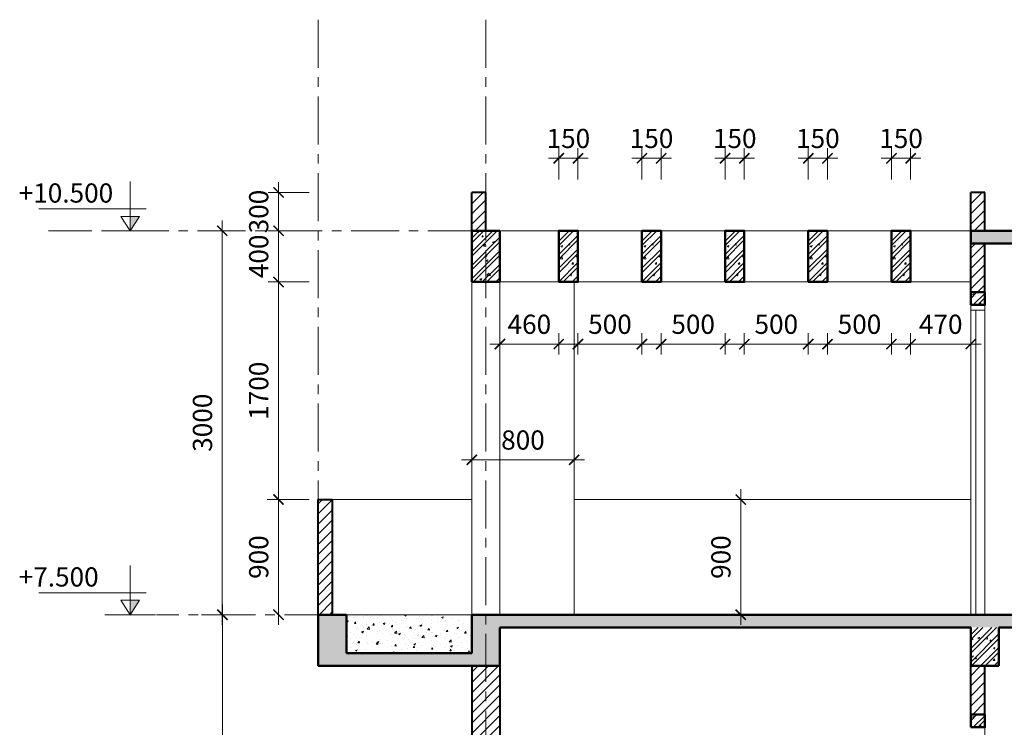
# Model space of a CAD drawing. Units: inches. Extents: x -69074 to 403476, y -273170 to -89820.
# Drawn here: x 10026 to 17721, y -160055 to -154525 of the extents above; entities that cross this region are included whole.
import ezdxf

# ---------------------------------------------------------------- set-up
doc = ezdxf.new("R2010")
doc.units = ezdxf.units.IN
doc.header["$LTSCALE"] = 300
doc.header["$MEASUREMENT"] = 0
doc.linetypes.add('CENTER', pattern=[2, 1.25, -0.25, 0.25, -0.25])
doc.layers.get('Defpoints').update_dxf_attribs({"color": 108})
for name, color, linetype, lineweight in [('center', 216, 'CENTER', 9), ('concrete', 1, 'Continuous', 50), ('dim', 9, 'Continuous', 18), ('door', 32, 'Continuous', 20), ('HATCH', 251, 'Continuous', 9), ('thin', 135, 'Continuous', 9), ('view', 4, 'Continuous', 20), ('wall', 3, 'Continuous', 40)]:
    doc.layers.add(name, color=color, linetype=linetype, lineweight=lineweight)
doc.styles.add('dim', font='vnsimple.shx', dxfattribs={"width": 0.8})
doc.dimstyles.new('100', dxfattribs={"dimscale": 100, "dimtxt": 1.5, "dimasz": 0.8, "dimexe": 0.8, "dimexo": 4, "dimgap": 0.8, "dimtad": 1, "dimdec": 0, "dimzin": 0, "dimtxsty": 'dim', "dimblk": 'ARCHTICK', "dimcen": 0.8, "dimdle": 0.8, "dimclrd": 256, "dimclre": 256, "dimclrt": 4, "dimadec": 0, "dimazin": 0, "dimtfac": 1, "dimtdec": 0, "dimtix": 1, "dimtmove": 2, "dimatfit": 3, "dimfxl": 0, "dimtolj": 1, "dimtzin": 0, "dimlwd": -1, "dimlwe": -1, "dimarcsym": 0})
pattern_1 = [(50, (-116529.05, -139950), (143.45204, -12.55043), [15, -165]), (355, (-116529.05, -139950), (-27.75027, 150.43843), [12, -132]), (100.4514, (-116517.1, -139951.05), (115.70188, 137.88791), [12.74804, -140.22842]), (46.1842, (-116529.05, -139910), (213.4482, -33.1038), [22.5, -247.5]), (96.6356, (-116511.26, -139912.76), (186.93254, 194.82357), [19.12206, -210.3426]), (351.1842, (-116529.05, -139910), (186.9324, 194.82372), [18, -198]), (21, (-116509.05, -139920), (119.38141, -80.52378), [15, -165]), (326, (-116509.05, -139920), (48.66307, 145.03001), [12, -132]), (71.4514, (-116499.1, -139926.71), (168.04453, 64.5061), [12.74804, -140.22842]), (37.5, (-116529.05, -139950), (2.431971, 66.57877), [0, -130.4, 0, -134, 0, -132.5]), (7.5, (-116529.05, -139950), (52.613907, 78.882342), [0, -76.4, 0, -127.4, 0, -50.5]), (327.5, (-116573.65, -139950), (106.764487, -4.510974), [0, -50, 0, -156, 0, -207]), (317.5, (-116593.65, -139950), (116.637234, 20.020996), [0, -65, 0, -103.6, 0, -147]), (45, (-116529.05, -139950), (-53.03301, 53.03301), []), (45, (-116493.694, -139950), (-53.03301, 53.03301), [])]
pattern_2 = [(45, (-116529.05, -139950), (-39.774756, 39.774756), [])]

# ---------------------------------------------------------------- blocks, each defined once
blk = doc.blocks.new('_ARCHTICK')
at = {"color": 0, "linetype": 'ByBlock', "const_width": 0.15}
blk.add_lwpolyline([(-0.5, -0.5), (0.5, 0.5)], dxfattribs=at)
blk = doc.blocks.new('*D151')
at = {"layer": 'Defpoints', "color": 0}
for p in [(11847, -159174.9), (11611, -162474.9), (11847, -162474.9)]:
    blk.add_point(p, dxfattribs=at)
at = {"layer": 'dim'}
for p, q in [((11611, -159094.9), (11611, -162554.9)), ((11447, -159174.9), (11531, -159174.9)), ((11447, -162474.9), (11531, -162474.9))]:
    blk.add_line(p, q, dxfattribs=at)
at = {"layer": 'dim', "xscale": 80, "yscale": 80, "zscale": 80}
for p, rotation in [((11611, -159174.9), 90), ((11611, -162474.9), 270)]:
    blk.add_blockref('_ARCHTICK', p, dxfattribs=dict(at, rotation=rotation))
at = {"layer": 'dim', "color": 4, "insert": (11456, -160824.9), "char_height": 150, "attachment_point": 5, "rotation": 90, "style": 'dim'}
blk.add_mtext('\\A1;3300', dxfattribs=at)
blk = doc.blocks.new('*D156')
at = {"layer": 'Defpoints', "color": 0}
for p in [(11095.2, -156174.9), (11609.5, -156174.9), (11095.2, -159174.9)]:
    blk.add_point(p, dxfattribs=at)
at = {"layer": 'dim'}
for p, q in [((11609.5, -159254.9), (11609.5, -156094.9)), ((11495.2, -156174.9), (11689.5, -156174.9)), ((11495.2, -159174.9), (11689.5, -159174.9))]:
    blk.add_line(p, q, dxfattribs=at)
at = {"layer": 'dim', "xscale": 80, "yscale": 80, "zscale": 80}
for p, rotation in [((11609.5, -156174.9), 90), ((11609.5, -159174.9), 270)]:
    blk.add_blockref('_ARCHTICK', p, dxfattribs=dict(at, rotation=rotation))
at = {"layer": 'dim', "color": 4, "insert": (11454.5, -157674.9), "char_height": 150, "attachment_point": 5, "rotation": 90, "style": 'dim'}
blk.add_mtext('\\A1;3000', dxfattribs=at)
blk = doc.blocks.new('*D157')
at = {"layer": 'Defpoints', "color": 0}
for p in [(12689.1, -156574.9), (12048.9, -158274.9), (12689.1, -158274.9)]:
    blk.add_point(p, dxfattribs=at)
at = {"layer": 'dim'}
for p, q in [((12048.9, -156494.9), (12048.9, -158354.9)), ((12289.1, -156574.9), (11968.9, -156574.9)), ((12289.1, -158274.9), (11968.9, -158274.9))]:
    blk.add_line(p, q, dxfattribs=at)
at = {"layer": 'dim', "xscale": 80, "yscale": 80, "zscale": 80}
for p, rotation in [((12048.9, -156574.9), 90), ((12048.9, -158274.9), 270)]:
    blk.add_blockref('_ARCHTICK', p, dxfattribs=dict(at, rotation=rotation))
at = {"layer": 'dim', "color": 4, "insert": (11893.9, -157424.9), "char_height": 150, "attachment_point": 5, "rotation": 90, "style": 'dim'}
blk.add_mtext('\\A1;1700', dxfattribs=at)
blk = doc.blocks.new('*D231')
at = {"layer": 'Defpoints', "color": 0}
for p in [(16989.1, -156574.9), (17459.1, -156574.9), (17459.1, -157060.5)]:
    blk.add_point(p, dxfattribs=at)
at = {"layer": 'dim'}
for p, q in [((16989.1, -156974.9), (16989.1, -157140.5)), ((17459.1, -156974.9), (17459.1, -157140.5)), ((16909.1, -157060.5), (17539.1, -157060.5))]:
    blk.add_line(p, q, dxfattribs=at)
at = {"layer": 'dim', "xscale": 80, "yscale": 80, "zscale": 80, "rotation": 180}
blk.add_blockref('_ARCHTICK', (16989.1, -157060.5), dxfattribs=at)
at = {"layer": 'dim', "xscale": 80, "yscale": 80, "zscale": 80}
blk.add_blockref('_ARCHTICK', (17459.1, -157060.5), dxfattribs=at)
at = {"layer": 'dim', "color": 4, "insert": (17224.1, -156905.5), "char_height": 150, "attachment_point": 5, "style": 'dim'}
blk.add_mtext('\\A1;470', dxfattribs=at)
blk = doc.blocks.new('*D232')
at = {"layer": 'Defpoints', "color": 0}
for p in [(16339.1, -156574.9), (16839.1, -156574.9), (16339.1, -157060.5)]:
    blk.add_point(p, dxfattribs=at)
at = {"layer": 'dim'}
for p, q in [((16339.1, -156974.9), (16339.1, -157140.5)), ((16839.1, -156974.9), (16839.1, -157140.5)), ((16919.1, -157060.5), (16259.1, -157060.5))]:
    blk.add_line(p, q, dxfattribs=at)
at = {"layer": 'dim', "xscale": 80, "yscale": 80, "zscale": 80, "rotation": 180}
blk.add_blockref('_ARCHTICK', (16339.1, -157060.5), dxfattribs=at)
at = {"layer": 'dim', "xscale": 80, "yscale": 80, "zscale": 80}
blk.add_blockref('_ARCHTICK', (16839.1, -157060.5), dxfattribs=at)
at = {"layer": 'dim', "color": 4, "insert": (16589.1, -156905.5), "char_height": 150, "attachment_point": 5, "style": 'dim'}
blk.add_mtext('\\A1;500', dxfattribs=at)
blk = doc.blocks.new('*D233')
at = {"layer": 'Defpoints', "color": 0}
for p in [(15689.1, -156574.9), (16189.1, -156574.9), (15689.1, -157060.5)]:
    blk.add_point(p, dxfattribs=at)
at = {"layer": 'dim'}
for p, q in [((15689.1, -156974.9), (15689.1, -157140.5)), ((16189.1, -156974.9), (16189.1, -157140.5)), ((16269.1, -157060.5), (15609.1, -157060.5))]:
    blk.add_line(p, q, dxfattribs=at)
at = {"layer": 'dim', "xscale": 80, "yscale": 80, "zscale": 80, "rotation": 180}
blk.add_blockref('_ARCHTICK', (15689.1, -157060.5), dxfattribs=at)
at = {"layer": 'dim', "xscale": 80, "yscale": 80, "zscale": 80}
blk.add_blockref('_ARCHTICK', (16189.1, -157060.5), dxfattribs=at)
at = {"layer": 'dim', "color": 4, "insert": (15939.1, -156905.5), "char_height": 150, "attachment_point": 5, "style": 'dim'}
blk.add_mtext('\\A1;500', dxfattribs=at)
blk = doc.blocks.new('*D234')
at = {"layer": 'Defpoints', "color": 0}
for p in [(15039.1, -156574.9), (15539.1, -156574.9), (15039.1, -157060.5)]:
    blk.add_point(p, dxfattribs=at)
at = {"layer": 'dim'}
for p, q in [((15039.1, -156974.9), (15039.1, -157140.5)), ((15539.1, -156974.9), (15539.1, -157140.5)), ((15619.1, -157060.5), (14959.1, -157060.5))]:
    blk.add_line(p, q, dxfattribs=at)
at = {"layer": 'dim', "xscale": 80, "yscale": 80, "zscale": 80, "rotation": 180}
blk.add_blockref('_ARCHTICK', (15039.1, -157060.5), dxfattribs=at)
at = {"layer": 'dim', "xscale": 80, "yscale": 80, "zscale": 80}
blk.add_blockref('_ARCHTICK', (15539.1, -157060.5), dxfattribs=at)
at = {"layer": 'dim', "color": 4, "insert": (15289.1, -156905.5), "char_height": 150, "attachment_point": 5, "style": 'dim'}
blk.add_mtext('\\A1;500', dxfattribs=at)
blk = doc.blocks.new('*D235')
at = {"layer": 'Defpoints', "color": 0}
for p in [(14389.1, -156574.9), (14889.1, -156574.9), (14389.1, -157060.5)]:
    blk.add_point(p, dxfattribs=at)
at = {"layer": 'dim'}
for p, q in [((14389.1, -156974.9), (14389.1, -157140.5)), ((14889.1, -156974.9), (14889.1, -157140.5)), ((14969.1, -157060.5), (14309.1, -157060.5))]:
    blk.add_line(p, q, dxfattribs=at)
at = {"layer": 'dim', "xscale": 80, "yscale": 80, "zscale": 80, "rotation": 180}
blk.add_blockref('_ARCHTICK', (14389.1, -157060.5), dxfattribs=at)
at = {"layer": 'dim', "xscale": 80, "yscale": 80, "zscale": 80}
blk.add_blockref('_ARCHTICK', (14889.1, -157060.5), dxfattribs=at)
at = {"layer": 'dim', "color": 4, "insert": (14639.1, -156905.5), "char_height": 150, "attachment_point": 5, "style": 'dim'}
blk.add_mtext('\\A1;500', dxfattribs=at)
blk = doc.blocks.new('*D236')
at = {"layer": 'Defpoints', "color": 0}
for p in [(13779.1, -156574.9), (14239.1, -156574.9), (13779.1, -157060.5)]:
    blk.add_point(p, dxfattribs=at)
at = {"layer": 'dim'}
for p, q in [((13779.1, -156974.9), (13779.1, -157140.5)), ((14239.1, -156974.9), (14239.1, -157140.5)), ((13779.1, -157060.5), (13699.1, -157060.5)), ((14239.1, -157060.5), (13779.1, -157060.5)), ((14239.1, -157060.5), (14319.1, -157060.5))]:
    blk.add_line(p, q, dxfattribs=at)
at = {"layer": 'dim', "xscale": 80, "yscale": 80, "zscale": 80}
blk.add_blockref('_ARCHTICK', (13779.1, -157060.5), dxfattribs=at)
at = {"layer": 'dim', "xscale": 80, "yscale": 80, "zscale": 80, "rotation": 180}
blk.add_blockref('_ARCHTICK', (14239.1, -157060.5), dxfattribs=at)
at = {"layer": 'dim', "color": 4, "insert": (14009.1, -156905.5), "char_height": 150, "attachment_point": 5, "style": 'dim'}
blk.add_mtext('\\A1;460', dxfattribs=at)
blk = doc.blocks.new('*D237')
at = {"layer": 'Defpoints', "color": 0}
for p in [(14389.1, -155608.5), (14239.1, -156174.9), (14389.1, -156174.9)]:
    blk.add_point(p, dxfattribs=at)
at = {"layer": 'dim'}
for p, q in [((14239.1, -155774.9), (14239.1, -155528.5)), ((14389.1, -155774.9), (14389.1, -155528.5)), ((14239.1, -155608.5), (14159.1, -155608.5)), ((14239.1, -155608.5), (14389.1, -155608.5)), ((14389.1, -155608.5), (14469.1, -155608.5))]:
    blk.add_line(p, q, dxfattribs=at)
at = {"layer": 'dim', "xscale": 80, "yscale": 80, "zscale": 80}
blk.add_blockref('_ARCHTICK', (14239.1, -155608.5), dxfattribs=at)
at = {"layer": 'dim', "xscale": 80, "yscale": 80, "zscale": 80, "rotation": 180}
blk.add_blockref('_ARCHTICK', (14389.1, -155608.5), dxfattribs=at)
at = {"layer": 'dim', "color": 4, "insert": (14314.1, -155453.5), "char_height": 150, "attachment_point": 5, "style": 'dim'}
blk.add_mtext('\\A1;150', dxfattribs=at)
blk = doc.blocks.new('*D238')
at = {"layer": 'Defpoints', "color": 0}
for p in [(15039.1, -155608.5), (14889.1, -156174.9), (15039.1, -156174.9)]:
    blk.add_point(p, dxfattribs=at)
at = {"layer": 'dim'}
for p, q in [((14889.1, -155774.9), (14889.1, -155528.5)), ((15039.1, -155774.9), (15039.1, -155528.5)), ((14889.1, -155608.5), (14809.1, -155608.5)), ((14889.1, -155608.5), (15039.1, -155608.5)), ((15039.1, -155608.5), (15119.1, -155608.5))]:
    blk.add_line(p, q, dxfattribs=at)
at = {"layer": 'dim', "xscale": 80, "yscale": 80, "zscale": 80}
blk.add_blockref('_ARCHTICK', (14889.1, -155608.5), dxfattribs=at)
at = {"layer": 'dim', "xscale": 80, "yscale": 80, "zscale": 80, "rotation": 180}
blk.add_blockref('_ARCHTICK', (15039.1, -155608.5), dxfattribs=at)
at = {"layer": 'dim', "color": 4, "insert": (14964.1, -155453.5), "char_height": 150, "attachment_point": 5, "style": 'dim'}
blk.add_mtext('\\A1;150', dxfattribs=at)
blk = doc.blocks.new('*D239')
at = {"layer": 'Defpoints', "color": 0}
for p in [(15689.1, -155608.5), (15539.1, -156174.9), (15689.1, -156174.9)]:
    blk.add_point(p, dxfattribs=at)
at = {"layer": 'dim'}
for p, q in [((15539.1, -155774.9), (15539.1, -155528.5)), ((15689.1, -155774.9), (15689.1, -155528.5)), ((15539.1, -155608.5), (15459.1, -155608.5)), ((15539.1, -155608.5), (15689.1, -155608.5)), ((15689.1, -155608.5), (15769.1, -155608.5))]:
    blk.add_line(p, q, dxfattribs=at)
at = {"layer": 'dim', "xscale": 80, "yscale": 80, "zscale": 80}
blk.add_blockref('_ARCHTICK', (15539.1, -155608.5), dxfattribs=at)
at = {"layer": 'dim', "xscale": 80, "yscale": 80, "zscale": 80, "rotation": 180}
blk.add_blockref('_ARCHTICK', (15689.1, -155608.5), dxfattribs=at)
at = {"layer": 'dim', "color": 4, "insert": (15614.1, -155453.5), "char_height": 150, "attachment_point": 5, "style": 'dim'}
blk.add_mtext('\\A1;150', dxfattribs=at)
blk = doc.blocks.new('*D240')
at = {"layer": 'Defpoints', "color": 0}
for p in [(16339.1, -155608.5), (16189.1, -156174.9), (16339.1, -156174.9)]:
    blk.add_point(p, dxfattribs=at)
at = {"layer": 'dim'}
for p, q in [((16189.1, -155774.9), (16189.1, -155528.5)), ((16339.1, -155774.9), (16339.1, -155528.5)), ((16189.1, -155608.5), (16109.1, -155608.5)), ((16189.1, -155608.5), (16339.1, -155608.5)), ((16339.1, -155608.5), (16419.1, -155608.5))]:
    blk.add_line(p, q, dxfattribs=at)
at = {"layer": 'dim', "xscale": 80, "yscale": 80, "zscale": 80}
blk.add_blockref('_ARCHTICK', (16189.1, -155608.5), dxfattribs=at)
at = {"layer": 'dim', "xscale": 80, "yscale": 80, "zscale": 80, "rotation": 180}
blk.add_blockref('_ARCHTICK', (16339.1, -155608.5), dxfattribs=at)
at = {"layer": 'dim', "color": 4, "insert": (16264.1, -155453.5), "char_height": 150, "attachment_point": 5, "style": 'dim'}
blk.add_mtext('\\A1;150', dxfattribs=at)
blk = doc.blocks.new('*D241')
at = {"layer": 'Defpoints', "color": 0}
for p in [(16989.1, -155608.5), (16839.1, -156174.9), (16989.1, -156174.9)]:
    blk.add_point(p, dxfattribs=at)
at = {"layer": 'dim'}
for p, q in [((16839.1, -155774.9), (16839.1, -155528.5)), ((16989.1, -155774.9), (16989.1, -155528.5)), ((16839.1, -155608.5), (16759.1, -155608.5)), ((16839.1, -155608.5), (16989.1, -155608.5)), ((16989.1, -155608.5), (17069.1, -155608.5))]:
    blk.add_line(p, q, dxfattribs=at)
at = {"layer": 'dim', "xscale": 80, "yscale": 80, "zscale": 80}
blk.add_blockref('_ARCHTICK', (16839.1, -155608.5), dxfattribs=at)
at = {"layer": 'dim', "xscale": 80, "yscale": 80, "zscale": 80, "rotation": 180}
blk.add_blockref('_ARCHTICK', (16989.1, -155608.5), dxfattribs=at)
at = {"layer": 'dim', "color": 4, "insert": (16914.1, -155453.5), "char_height": 150, "attachment_point": 5, "style": 'dim'}
blk.add_mtext('\\A1;150', dxfattribs=at)
blk = doc.blocks.new('*D242')
at = {"layer": 'Defpoints', "color": 0}
for p in [(12359.1, -158274.9), (12048.9, -159174.9), (12359.1, -159174.9)]:
    blk.add_point(p, dxfattribs=at)
at = {"layer": 'dim'}
for p, q in [((12048.9, -158194.9), (12048.9, -159254.9)), ((11959.1, -158274.9), (11968.9, -158274.9)), ((11959.1, -159174.9), (11968.9, -159174.9))]:
    blk.add_line(p, q, dxfattribs=at)
at = {"layer": 'dim', "xscale": 80, "yscale": 80, "zscale": 80}
for p, rotation in [((12048.9, -158274.9), 90), ((12048.9, -159174.9), 270)]:
    blk.add_blockref('_ARCHTICK', p, dxfattribs=dict(at, rotation=rotation))
at = {"layer": 'dim', "color": 4, "insert": (11893.9, -158724.9), "char_height": 150, "attachment_point": 5, "rotation": 90, "style": 'dim'}
blk.add_mtext('\\A1;900', dxfattribs=at)
blk = doc.blocks.new('*D243')
at = {"layer": 'Defpoints', "color": 0}
for p in [(12048.9, -156174.9), (12689.1, -156174.9), (12689.1, -156574.9)]:
    blk.add_point(p, dxfattribs=at)
at = {"layer": 'dim'}
for p, q in [((12048.9, -156174.9), (12048.9, -156094.9)), ((12289.1, -156174.9), (11968.9, -156174.9)), ((12048.9, -156574.9), (12048.9, -156174.9)), ((12289.1, -156574.9), (11968.9, -156574.9)), ((12048.9, -156574.9), (12048.9, -156654.9))]:
    blk.add_line(p, q, dxfattribs=at)
at = {"layer": 'dim', "xscale": 80, "yscale": 80, "zscale": 80}
for p, rotation in [((12048.9, -156174.9), 270), ((12048.9, -156574.9), 90)]:
    blk.add_blockref('_ARCHTICK', p, dxfattribs=dict(at, rotation=rotation))
at = {"layer": 'dim', "color": 4, "insert": (11893.9, -156374.9), "char_height": 150, "attachment_point": 5, "rotation": 90, "style": 'dim'}
blk.add_mtext('\\A1;400', dxfattribs=at)
blk = doc.blocks.new('*D244')
at = {"layer": 'Defpoints', "color": 0}
for p in [(12048.9, -155874.9), (12689.1, -155874.9), (12689.1, -156174.9)]:
    blk.add_point(p, dxfattribs=at)
at = {"layer": 'dim'}
for p, q in [((12048.9, -155874.9), (12048.9, -155794.9)), ((12289.1, -155874.9), (11968.9, -155874.9)), ((12048.9, -156174.9), (12048.9, -155874.9)), ((12289.1, -156174.9), (11968.9, -156174.9)), ((12048.9, -156174.9), (12048.9, -156254.9))]:
    blk.add_line(p, q, dxfattribs=at)
at = {"layer": 'dim', "xscale": 80, "yscale": 80, "zscale": 80}
for p, rotation in [((12048.9, -155874.9), 270), ((12048.9, -156174.9), 90)]:
    blk.add_blockref('_ARCHTICK', p, dxfattribs=dict(at, rotation=rotation))
at = {"layer": 'dim', "color": 4, "insert": (11893.9, -156024.9), "char_height": 150, "attachment_point": 5, "rotation": 90, "style": 'dim'}
blk.add_mtext('\\A1;300', dxfattribs=at)
blk = doc.blocks.new('*D290')
at = {"layer": 'Defpoints', "color": 0}
for p in [(13559.1, -157965), (14359.1, -157965), (14359.1, -157965)]:
    blk.add_point(p, dxfattribs=at)
at = {"layer": 'dim'}
for p, q in [((13559.1, -157565), (13559.1, -157885)), ((14359.1, -157565), (14359.1, -157885)), ((13479.1, -157965), (14439.1, -157965))]:
    blk.add_line(p, q, dxfattribs=at)
at = {"layer": 'dim', "xscale": 80, "yscale": 80, "zscale": 80, "rotation": 180}
blk.add_blockref('_ARCHTICK', (13559.1, -157965), dxfattribs=at)
at = {"layer": 'dim', "xscale": 80, "yscale": 80, "zscale": 80}
blk.add_blockref('_ARCHTICK', (14359.1, -157965), dxfattribs=at)
at = {"layer": 'dim', "color": 4, "insert": (13959.1, -157810), "char_height": 150, "attachment_point": 5, "style": 'dim'}
blk.add_mtext('\\A1;800', dxfattribs=at)
blk = doc.blocks.new('cotsan')
blk.add_hatch(color=256).paths.add_polyline_path([(0, 0), (0, 112.6), (-72.9, 112.6)])
for p, q in [((0, 0), (0, 385.6)), ((-124.6, 170.8), (714.8, 170.8)), ((-72.9, 112.6), (72.9, 112.6)), ((-72.9, 112.6), (0, 0)), ((72.9, 112.6), (0, 0)), ((-198.2, 0), (198.2, 0))]:
    blk.add_line(p, q)
at = {"style": 'dim'}
blk.add_attdef('COTSAN', (85.7, 220), '', height=150, dxfattribs=at)
blk = doc.blocks.new('*D497')
at = {"layer": 'Defpoints', "color": 0}
for p in [(15200.7, -158274.9), (15200.7, -159174.9), (15661.2, -159174.9)]:
    blk.add_point(p, dxfattribs=at)
at = {"layer": 'dim'}
for p, q in [((15661.2, -158194.9), (15661.2, -159254.9)), ((15600.7, -158274.9), (15741.2, -158274.9)), ((15600.7, -159174.9), (15741.2, -159174.9))]:
    blk.add_line(p, q, dxfattribs=at)
at = {"layer": 'dim', "xscale": 80, "yscale": 80, "zscale": 80}
for p, rotation in [((15661.2, -158274.9), 90), ((15661.2, -159174.9), 270)]:
    blk.add_blockref('_ARCHTICK', p, dxfattribs=dict(at, rotation=rotation))
at = {"layer": 'dim', "color": 4, "insert": (15506.2, -158724.9), "char_height": 150, "attachment_point": 5, "rotation": 90, "style": 'dim'}
blk.add_mtext('\\A1;900', dxfattribs=at)

msp = doc.modelspace()

# ---------------------------------------------------------------- hatches: boundary and pattern name
at = {"layer": 'HATCH'}
h = msp.add_hatch(dxfattribs=at)
h.set_pattern_fill('TUONGXAY', color=256, scale=450, style=0)
h.set_pattern_definition([(45, (-116639.05, -139950), (-39.774756, 39.774756), [])])
h.paths.add_polyline_path([(13669.1, -155874.9), (13559.1, -155874.9), (13559.1, -156174.9), (13669.1, -156174.9)])
h = msp.add_hatch(dxfattribs=at)
h.set_pattern_fill('TUONGXAY', color=256, scale=450, style=0)
h.set_pattern_definition([(45, (-112739.05, -139950), (-39.774756, 39.774756), [])])
h.paths.add_polyline_path([(17569.1, -155874.9), (17459.1, -155874.9), (17459.1, -156174.9), (17569.1, -156174.9)])
h = msp.add_hatch(dxfattribs=at)
h.set_pattern_fill('BTCT', color=256, scale=20, style=0)
h.set_pattern_definition(pattern_1)
h.paths.add_polyline_path([(13779.1, -156174.9), (13669.1, -156174.9), (13669.1, -156574.9), (13779.1, -156574.9)])
h.paths.add_polyline_path([(13669.1, -156174.9), (13559.1, -156174.9), (13559.1, -156574.9), (13669.1, -156574.9)])
h = msp.add_hatch(dxfattribs=at)
h.set_pattern_fill('BTCT', color=256, scale=20, style=0)
h.set_pattern_definition([(50, (-116569.05, -139950), (143.45204, -12.55043), [15, -165]), (355, (-116569.05, -139950), (-27.75027, 150.43843), [12, -132]), (100.4514, (-116557.1, -139951.05), (115.70188, 137.88791), [12.74804, -140.22842]), (46.1842, (-116569.05, -139910), (213.4482, -33.1038), [22.5, -247.5]), (96.6356, (-116551.26, -139912.76), (186.93254, 194.82357), [19.12206, -210.3426]), (351.1842, (-116569.05, -139910), (186.9324, 194.82372), [18, -198]), (21, (-116549.05, -139920), (119.38141, -80.52378), [15, -165]), (326, (-116549.05, -139920), (48.66307, 145.03001), [12, -132]), (71.4514, (-116539.1, -139926.71), (168.04453, 64.5061), [12.74804, -140.22842]), (37.5, (-116569.05, -139950), (2.431971, 66.57877), [0, -130.4, 0, -134, 0, -132.5]), (7.5, (-116569.05, -139950), (52.613907, 78.882342), [0, -76.4, 0, -127.4, 0, -50.5]), (327.5, (-116613.65, -139950), (106.764487, -4.510974), [0, -50, 0, -156, 0, -207]), (317.5, (-116633.65, -139950), (116.637234, 20.020996), [0, -65, 0, -103.6, 0, -147]), (45, (-116569.05, -139950), (-53.03301, 53.03301), []), (45, (-116533.694, -139950), (-53.03301, 53.03301), [])])
h.paths.add_polyline_path([(14239.1, -156574.9), (14389.1, -156574.9), (14389.1, -156174.9), (14239.1, -156174.9)])
h = msp.add_hatch(dxfattribs=at)
h.set_pattern_fill('BTCT', color=256, scale=20, style=0)
h.set_pattern_definition([(50, (-115919.05, -139950), (143.45204, -12.55043), [15, -165]), (355, (-115919.05, -139950), (-27.75027, 150.43843), [12, -132]), (100.4514, (-115907.1, -139951.05), (115.70188, 137.88791), [12.74804, -140.22842]), (46.1842, (-115919.05, -139910), (213.4482, -33.1038), [22.5, -247.5]), (96.6356, (-115901.26, -139912.76), (186.93254, 194.82357), [19.12206, -210.3426]), (351.1842, (-115919.05, -139910), (186.9324, 194.82372), [18, -198]), (21, (-115899.05, -139920), (119.38141, -80.52378), [15, -165]), (326, (-115899.05, -139920), (48.66307, 145.03001), [12, -132]), (71.4514, (-115889.1, -139926.71), (168.04453, 64.5061), [12.74804, -140.22842]), (37.5, (-115919.05, -139950), (2.431971, 66.57877), [0, -130.4, 0, -134, 0, -132.5]), (7.5, (-115919.05, -139950), (52.613907, 78.882342), [0, -76.4, 0, -127.4, 0, -50.5]), (327.5, (-115963.65, -139950), (106.764487, -4.510974), [0, -50, 0, -156, 0, -207]), (317.5, (-115983.65, -139950), (116.637234, 20.020996), [0, -65, 0, -103.6, 0, -147]), (45, (-115919.05, -139950), (-53.03301, 53.03301), []), (45, (-115883.694, -139950), (-53.03301, 53.03301), [])])
h.paths.add_polyline_path([(14889.1, -156574.9), (15039.1, -156574.9), (15039.1, -156174.9), (14889.1, -156174.9)])
h = msp.add_hatch(dxfattribs=at)
h.set_pattern_fill('BTCT', color=256, scale=20, style=0)
h.set_pattern_definition([(50, (-115269.05, -139950), (143.45204, -12.55043), [15, -165]), (355, (-115269.05, -139950), (-27.75027, 150.43843), [12, -132]), (100.4514, (-115257.1, -139951.05), (115.70188, 137.88791), [12.74804, -140.22842]), (46.1842, (-115269.05, -139910), (213.4482, -33.1038), [22.5, -247.5]), (96.6356, (-115251.26, -139912.76), (186.93254, 194.82357), [19.12206, -210.3426]), (351.1842, (-115269.05, -139910), (186.9324, 194.82372), [18, -198]), (21, (-115249.05, -139920), (119.38141, -80.52378), [15, -165]), (326, (-115249.05, -139920), (48.66307, 145.03001), [12, -132]), (71.4514, (-115239.1, -139926.71), (168.04453, 64.5061), [12.74804, -140.22842]), (37.5, (-115269.05, -139950), (2.431971, 66.57877), [0, -130.4, 0, -134, 0, -132.5]), (7.5, (-115269.05, -139950), (52.613907, 78.882342), [0, -76.4, 0, -127.4, 0, -50.5]), (327.5, (-115313.65, -139950), (106.764487, -4.510974), [0, -50, 0, -156, 0, -207]), (317.5, (-115333.65, -139950), (116.637234, 20.020996), [0, -65, 0, -103.6, 0, -147]), (45, (-115269.05, -139950), (-53.03301, 53.03301), []), (45, (-115233.694, -139950), (-53.03301, 53.03301), [])])
h.paths.add_polyline_path([(15539.1, -156574.9), (15689.1, -156574.9), (15689.1, -156174.9), (15539.1, -156174.9)])
h = msp.add_hatch(dxfattribs=at)
h.set_pattern_fill('BTCT', color=256, scale=20, style=0)
h.set_pattern_definition([(50, (-114619.05, -139950), (143.45204, -12.55043), [15, -165]), (355, (-114619.05, -139950), (-27.75027, 150.43843), [12, -132]), (100.4514, (-114607.1, -139951.05), (115.70188, 137.88791), [12.74804, -140.22842]), (46.1842, (-114619.05, -139910), (213.4482, -33.1038), [22.5, -247.5]), (96.6356, (-114601.26, -139912.76), (186.93254, 194.82357), [19.12206, -210.3426]), (351.1842, (-114619.05, -139910), (186.9324, 194.82372), [18, -198]), (21, (-114599.05, -139920), (119.38141, -80.52378), [15, -165]), (326, (-114599.05, -139920), (48.66307, 145.03001), [12, -132]), (71.4514, (-114589.1, -139926.71), (168.04453, 64.5061), [12.74804, -140.22842]), (37.5, (-114619.05, -139950), (2.431971, 66.57877), [0, -130.4, 0, -134, 0, -132.5]), (7.5, (-114619.05, -139950), (52.613907, 78.882342), [0, -76.4, 0, -127.4, 0, -50.5]), (327.5, (-114663.65, -139950), (106.764487, -4.510974), [0, -50, 0, -156, 0, -207]), (317.5, (-114683.65, -139950), (116.637234, 20.020996), [0, -65, 0, -103.6, 0, -147]), (45, (-114619.05, -139950), (-53.03301, 53.03301), []), (45, (-114583.694, -139950), (-53.03301, 53.03301), [])])
h.paths.add_polyline_path([(16189.1, -156574.9), (16339.1, -156574.9), (16339.1, -156174.9), (16189.1, -156174.9)])
h = msp.add_hatch(dxfattribs=at)
h.set_pattern_fill('BTCT', color=256, scale=20, style=0)
h.set_pattern_definition([(50, (-113969.05, -139950), (143.45204, -12.55043), [15, -165]), (355, (-113969.05, -139950), (-27.75027, 150.43843), [12, -132]), (100.4514, (-113957.1, -139951.05), (115.70188, 137.88791), [12.74804, -140.22842]), (46.1842, (-113969.05, -139910), (213.4482, -33.1038), [22.5, -247.5]), (96.6356, (-113951.26, -139912.76), (186.93254, 194.82357), [19.12206, -210.3426]), (351.1842, (-113969.05, -139910), (186.9324, 194.82372), [18, -198]), (21, (-113949.05, -139920), (119.38141, -80.52378), [15, -165]), (326, (-113949.05, -139920), (48.66307, 145.03001), [12, -132]), (71.4514, (-113939.1, -139926.71), (168.04453, 64.5061), [12.74804, -140.22842]), (37.5, (-113969.05, -139950), (2.431971, 66.57877), [0, -130.4, 0, -134, 0, -132.5]), (7.5, (-113969.05, -139950), (52.613907, 78.882342), [0, -76.4, 0, -127.4, 0, -50.5]), (327.5, (-114013.65, -139950), (106.764487, -4.510974), [0, -50, 0, -156, 0, -207]), (317.5, (-114033.65, -139950), (116.637234, 20.020996), [0, -65, 0, -103.6, 0, -147]), (45, (-113969.05, -139950), (-53.03301, 53.03301), []), (45, (-113933.694, -139950), (-53.03301, 53.03301), [])])
h.paths.add_polyline_path([(16839.1, -156574.9), (16989.1, -156574.9), (16989.1, -156174.9), (16839.1, -156174.9)])
h = msp.add_hatch(dxfattribs=at)
h.set_pattern_fill('BTCT', color=256, scale=20, style=0)
h.set_pattern_definition(pattern_1)
h.paths.add_polyline_path([(26679.1, -160374.9), (22559.1, -160374.9), (22559.1, -160774.9), (22779.1, -160774.9), (22779.1, -160474.9), (26459.1, -160474.9), (26459.1, -160585), (26459.1, -160775), (26679.1, -160775), (26679.1, -160585), (26679.1, -160474.9)])
h.paths.add_polyline_path([(22559.1, -156174.9), (22559.1, -156574.9), (22779.1, -156574.9), (22779.1, -156274.9), (26459.1, -156274.9), (26459.1, -156574.9), (26679.1, -156574.9), (26679.1, -156174.9)])
h.paths.add_polyline_path([(19179.1, -156574.9), (19179.1, -156174.9), (17459.1, -156174.9), (17459.1, -156274.9), (18959.1, -156274.9), (18959.1, -156574.9)])
h = msp.add_hatch(dxfattribs=at)
h.set_pattern_fill('TUONGXAY', color=256, scale=450, style=0)
h.set_pattern_definition(pattern_2)
h.paths.add_polyline_path([(17459.1, -156654.9), (17569.1, -156654.9), (17569.1, -156274.9), (17459.1, -156274.9)])
h = msp.add_hatch(dxfattribs=at)
h.set_pattern_fill('BTCT', color=256, scale=20, style=0)
h.set_pattern_definition([(50, (-146229.32, -136650), (143.45204, -12.55043), [15, -165]), (355, (-146229.32, -136650), (-27.75027, 150.43843), [12, -132]), (100.4514, (-146217.36, -136651.05), (115.70188, 137.88791), [12.74804, -140.22842]), (46.1842, (-146229.32, -136610), (213.44821, -33.1038), [22.5, -247.5]), (96.6356, (-146211.53, -136612.76), (186.93254, 194.82357), [19.12206, -210.3426]), (351.1842, (-146229.32, -136610), (186.9324, 194.82372), [18, -198]), (21, (-146209.32, -136620), (119.38141, -80.52378), [15, -165]), (326, (-146209.32, -136620), (48.66307, 145.03001), [12, -132]), (71.4514, (-146199.37, -136626.71), (168.04453, 64.5061), [12.74804, -140.22842]), (37.5, (-146229.315, -136650), (2.431971, 66.57877), [0, -130.4, 0, -134, 0, -132.5]), (7.5, (-146229.315, -136650), (52.613907, 78.882342), [0, -76.4, 0, -127.4, 0, -50.5]), (327.5, (-146273.915, -136650), (106.764487, -4.510974), [0, -50, 0, -156, 0, -207]), (317.5, (-146293.915, -136650), (116.637234, 20.020996), [0, -65, 0, -103.6, 0, -147]), (45, (-146229.315, -136650), (-53.03301, 53.03301), []), (45, (-146193.96, -136650), (-53.03301, 53.03301), [])])
h.paths.add_polyline_path([(17569.1, -156754.9), (17569.1, -156654.9), (17459.1, -156654.9), (17459.1, -156754.9)])
h = msp.add_hatch(dxfattribs=at)
h.set_pattern_fill('TUONGXAY', color=256, scale=450, style=0)
h.set_pattern_definition(pattern_2)
h.paths.add_polyline_path([(12469.1, -158274.9), (12359.1, -158274.9), (12359.1, -159174.9), (12469.1, -159174.9)])
h = msp.add_hatch(dxfattribs=at)
h.set_pattern_fill('BTCT', color=256, scale=20, style=0)
h.set_pattern_definition(pattern_1)
h.paths.add_polyline_path([(12359.1, -159574.9), (13779.1, -159574.9), (13779.1, -159274.9), (18959.1, -159274.9), (18959.1, -159574.9), (19179.1, -159574.9), (19179.1, -159174.9), (13559.1, -159174.9), (13559.1, -159474.9), (12579.1, -159474.9), (12579.1, -159174.9), (12359.1, -159174.9)])
h = msp.add_hatch(dxfattribs=at)
h.set_pattern_fill('BTGV-01', color=256, scale=20, style=0)
h.set_pattern_definition([(50, (-116529.05, -139950), (143.45204, -12.55043), [15, -165]), (355, (-116529.05, -139950), (-27.75027, 150.43843), [12, -132]), (100.4514, (-116517.1, -139951.05), (115.70188, 137.88791), [12.74804, -140.22842]), (46.1842, (-116529.05, -139910), (213.4482, -33.1038), [22.5, -247.5]), (96.6356, (-116511.26, -139912.76), (186.93254, 194.82357), [19.12206, -210.3426]), (351.1842, (-116529.05, -139910), (186.9324, 194.82372), [18, -198]), (21, (-116509.05, -139920), (119.38141, -80.52378), [15, -165]), (326, (-116509.05, -139920), (48.66307, 145.03001), [12, -132]), (71.4514, (-116499.1, -139926.71), (168.04453, 64.5061), [12.74804, -140.22842]), (37.5, (-116529.05, -139950), (2.431971, 66.57877), [0, -130.4, 0, -134, 0, -132.5]), (7.5, (-116529.05, -139950), (52.613907, 78.882342), [0, -76.4, 0, -127.4, 0, -50.5]), (327.5, (-116573.65, -139950), (106.764487, -4.510974), [0, -50, 0, -156, 0, -207]), (317.5, (-116593.65, -139950), (116.637234, 20.020996), [0, -65, 0, -103.6, 0, -147])])
h.paths.add_polyline_path([(13559.1, -159174.9), (12579.1, -159174.9), (12579.1, -159474.9), (13559.1, -159474.9)])
h = msp.add_hatch(dxfattribs=at)
h.set_pattern_fill('BTCT', color=256, scale=20, style=0)
h.set_pattern_definition(pattern_1)
h.paths.add_polyline_path([(17679.1, -159274.9), (17459.1, -159274.9), (17459.1, -159574.9), (17679.1, -159574.9)])
h = msp.add_hatch(dxfattribs=at)
h.set_pattern_fill('TUONGXAY', color=256, scale=450, style=0)
h.set_pattern_definition([(45, (-146229.315, -139950), (-39.774756, 39.774756), [])])
h.paths.add_polyline_path([(13779.1, -159574.9), (13669.1, -159574.9), (13669.1, -162474.9), (13779.1, -162474.9)])
h.paths.add_polyline_path([(13669.1, -159574.9), (13559.1, -159574.9), (13559.1, -162474.9), (13669.1, -162474.9)])
h = msp.add_hatch(dxfattribs=at)
h.set_pattern_fill('TUONGXAY', color=256, scale=450, style=0)
h.set_pattern_definition(pattern_2)
h.paths.add_polyline_path([(17459.1, -159954.9), (17569.1, -159954.9), (17569.1, -159574.9), (17459.1, -159574.9)])
h = msp.add_hatch(dxfattribs=at)
h.set_pattern_fill('BTCT', color=256, scale=20, style=0)
h.set_pattern_definition([(50, (-146229.32, -139950), (143.45204, -12.55043), [15, -165]), (355, (-146229.32, -139950), (-27.75027, 150.43843), [12, -132]), (100.4514, (-146217.36, -139951.05), (115.70188, 137.88791), [12.74804, -140.22842]), (46.1842, (-146229.32, -139910), (213.44821, -33.1038), [22.5, -247.5]), (96.6356, (-146211.53, -139912.76), (186.93254, 194.82357), [19.12206, -210.3426]), (351.1842, (-146229.32, -139910), (186.9324, 194.82372), [18, -198]), (21, (-146209.32, -139920), (119.38141, -80.52378), [15, -165]), (326, (-146209.32, -139920), (48.66307, 145.03001), [12, -132]), (71.4514, (-146199.37, -139926.71), (168.04453, 64.5061), [12.74804, -140.22842]), (37.5, (-146229.315, -139950), (2.431971, 66.57877), [0, -130.4, 0, -134, 0, -132.5]), (7.5, (-146229.315, -139950), (52.613907, 78.882342), [0, -76.4, 0, -127.4, 0, -50.5]), (327.5, (-146273.915, -139950), (106.764487, -4.510974), [0, -50, 0, -156, 0, -207]), (317.5, (-146293.915, -139950), (116.637234, 20.020996), [0, -65, 0, -103.6, 0, -147]), (45, (-146229.315, -139950), (-53.03301, 53.03301), []), (45, (-146193.96, -139950), (-53.03301, 53.03301), [])])
h.paths.add_polyline_path([(17569.1, -159954.9), (17459.1, -159954.9), (17459.1, -159954.9), (17459.1, -160054.9), (17569.1, -160054.9)])

# ---------------------------------------------------------------- linework, layer by layer
at = {"layer": 'center'}
for p, q in [((12359.1, -154525.5), (12359.1, -159174.9)), ((13669.1, -154525.5), (13669.1, -168361)), ((29191, -156174.9), (10250, -156174.9)), ((20870, -159174.9), (11095.2, -159174.9))]:
    msp.add_line(p, q, dxfattribs=at)
at = {"layer": 'concrete'}
for p, q in [((13559.1, -156174.9), (13559.1, -156574.9)), ((13779.1, -156174.9), (13559.1, -156174.9)), ((13779.1, -156574.9), (13779.1, -156174.9)), ((17459.1, -156174.9), (17459.1, -156274.9)), ((19179.1, -156174.9), (17459.1, -156174.9)), ((18959.1, -156274.9), (17459.1, -156274.9)), ((13779.1, -156574.9), (13559.1, -156574.9)), ((12359.1, -159174.9), (12359.1, -159574.9)), ((12579.1, -159174.9), (12359.1, -159174.9)), ((12579.1, -159474.9), (12579.1, -159174.9)), ((13559.1, -159174.9), (13559.1, -159474.9)), ((13559.1, -159174.9), (19179.1, -159174.9)), ((13779.1, -159574.9), (13779.1, -159274.9)), ((13779.1, -159274.9), (17459.1, -159274.9)), ((17459.1, -159274.9), (17459.1, -159574.9)), ((17679.1, -159574.9), (17679.1, -159274.9)), ((17679.1, -159274.9), (18959.1, -159274.9)), ((12579.1, -159474.9), (13559.1, -159474.9)), ((12359.1, -159574.9), (13779.1, -159574.9)), ((17459.1, -159574.9), (17679.1, -159574.9))]:
    msp.add_line(p, q, dxfattribs=at)
for points in [[(14239.1, -156574.9), (14389.1, -156574.9), (14389.1, -156174.9), (14239.1, -156174.9)], [(14889.1, -156574.9), (15039.1, -156574.9), (15039.1, -156174.9), (14889.1, -156174.9)], [(15539.1, -156574.9), (15689.1, -156574.9), (15689.1, -156174.9), (15539.1, -156174.9)], [(16189.1, -156574.9), (16339.1, -156574.9), (16339.1, -156174.9), (16189.1, -156174.9)], [(16839.1, -156574.9), (16989.1, -156574.9), (16989.1, -156174.9), (16839.1, -156174.9)], [(17459.1, -156754.9), (17569.1, -156754.9), (17569.1, -156654.9), (17459.1, -156654.9)], [(17459.1, -160054.9), (17569.1, -160054.9), (17569.1, -159954.9), (17459.1, -159954.9)]]:
    msp.add_lwpolyline(points, close=True, dxfattribs=at)
at = {"layer": 'door'}
for p, q in [((17459.1, -156754.9), (17459.1, -159174.9)), ((17459.1, -156794.9), (17569.1, -156794.9)), ((17499.1, -156794.9), (17499.1, -159174.9)), ((17569.1, -156754.9), (17569.1, -159174.9)), ((17569.1, -160054.9), (17569.1, -162474.9))]:
    msp.add_line(p, q, dxfattribs=at)
at = {"layer": 'thin'}
for p, q in [((13779.1, -156174.9), (17459.1, -156174.9)), ((13779.1, -156574.9), (17459.1, -156574.9)), ((12469.1, -158274.9), (13559.1, -158274.9)), ((14359.1, -158274.9), (17459.1, -158274.9)), ((13559.1, -159174.9), (12579.1, -159174.9))]:
    msp.add_line(p, q, dxfattribs=at)
at = {"layer": 'view'}
for p, q in [((13559.1, -156574.9), (13559.1, -159174.9)), ((13779.1, -156574.9), (13779.1, -159174.9)), ((14359.1, -156574.9), (14359.1, -159174.9))]:
    msp.add_line(p, q, dxfattribs=at)
at = {"layer": 'wall'}
for p, q in [((13669.1, -155874.9), (13559.1, -155874.9)), ((13559.1, -156174.9), (13559.1, -155874.9)), ((13669.1, -156174.9), (13669.1, -155874.9)), ((17569.1, -155874.9), (17459.1, -155874.9)), ((17459.1, -156174.9), (17459.1, -155874.9)), ((17569.1, -156174.9), (17569.1, -155874.9)), ((17459.1, -156654.9), (17459.1, -156274.9)), ((17569.1, -156654.9), (17569.1, -156274.9)), ((17459.1, -156654.9), (17569.1, -156654.9)), ((12359.1, -159174.9), (12359.1, -158274.9)), ((12359.1, -158274.9), (12469.1, -158274.9)), ((12469.1, -158274.9), (12469.1, -159174.9)), ((13559.1, -159574.9), (13559.1, -162474.9)), ((13779.1, -159574.9), (13779.1, -162474.9)), ((17459.1, -159954.9), (17459.1, -159574.9)), ((17569.1, -159954.9), (17569.1, -159574.9)), ((17459.1, -159954.9), (17569.1, -159954.9))]:
    msp.add_line(p, q, dxfattribs=at)

# ---------------------------------------------------------------- block references
at = {"layer": 'dim'}
ref = msp.add_blockref('cotsan', (10889.7, -156174.9), dxfattribs=dict(at, xscale=-1, rotation=359.9999999999654))
ref.add_attrib('COTSAN', '+10.500', (10018.3, -155954.9), dxfattribs={"layer": '0', "height": 150, "rotation": 360, "style": 'dim'})
ref = msp.add_blockref('cotsan', (10889.7, -159174.9), dxfattribs=dict(at, xscale=-1, rotation=359.9999999999654))
ref.add_attrib('COTSAN', '+7.500', (10018.3, -158954.9), dxfattribs={"layer": '0', "height": 150, "rotation": 360, "style": 'dim'})

# ---------------------------------------------------------------- dimensions: what is measured, and where the dimension line sits
for base, p1, p2, picture, middle in [((14389.1, -155608.5), (14239.1, -156174.9), (14389.1, -156174.9), '*D237', (14314.1, -155453.5)), ((15039.1, -155608.5), (14889.1, -156174.9), (15039.1, -156174.9), '*D238', (14964.1, -155453.5)), ((15689.1, -155608.5), (15539.1, -156174.9), (15689.1, -156174.9), '*D239', (15614.1, -155453.5)), ((16339.1, -155608.5), (16189.1, -156174.9), (16339.1, -156174.9), '*D240', (16264.1, -155453.5)), ((16989.1, -155608.5), (16839.1, -156174.9), (16989.1, -156174.9), '*D241', (16914.1, -155453.5)), ((13779.1, -157060.5), (14239.1, -156574.9), (13779.1, -156574.9), '*D236', (14009.1, -156905.5)), ((14389.1, -157060.5), (14889.1, -156574.9), (14389.1, -156574.9), '*D235', (14639.1, -156905.5)), ((15039.1, -157060.5), (15539.1, -156574.9), (15039.1, -156574.9), '*D234', (15289.1, -156905.5)), ((15689.1, -157060.5), (16189.1, -156574.9), (15689.1, -156574.9), '*D233', (15939.1, -156905.5)), ((16339.1, -157060.5), (16839.1, -156574.9), (16339.1, -156574.9), '*D232', (16589.1, -156905.5)), ((17459.1, -157060.5), (16989.1, -156574.9), (17459.1, -156574.9), '*D231', (17224.1, -156905.5)), ((14359.1, -157965), (13559.1, -157965), (14359.1, -157965), '*D290', (13959.1, -157810))]:
    dim = msp.add_linear_dim(base=base, p1=p1, p2=p2, dimstyle='100', dxfattribs=at)
    dim.commit()
    dim.dimension.update_dxf_attribs({"geometry": picture, "text_midpoint": middle})
for base, p1, p2, picture, middle in [((12048.9, -155874.9), (12689.1, -156174.9), (12689.1, -155874.9), '*D244', (11893.9, -156024.9)), ((11609.5, -156174.9), (11095.2, -159174.9), (11095.2, -156174.9), '*D156', (11454.5, -157674.9)), ((12048.9, -156174.9), (12689.1, -156574.9), (12689.1, -156174.9), '*D243', (11893.9, -156374.9)), ((12048.9, -158274.9), (12689.1, -156574.9), (12689.1, -158274.9), '*D157', (11893.9, -157424.9)), ((12048.9, -159174.9), (12359.1, -158274.9), (12359.1, -159174.9), '*D242', (11893.9, -158724.9)), ((15661.2, -159174.9), (15200.7, -158274.9), (15200.7, -159174.9), '*D497', (15506.2, -158724.9)), ((11611, -162474.9), (11847, -159174.9), (11847, -162474.9), '*D151', (11456, -160824.9))]:
    dim = msp.add_linear_dim(base=base, p1=p1, p2=p2, angle=90, dimstyle='100', dxfattribs=at)
    dim.commit()
    dim.dimension.update_dxf_attribs({"geometry": picture, "text_midpoint": middle})

doc.saveas('drawing.dxf')
